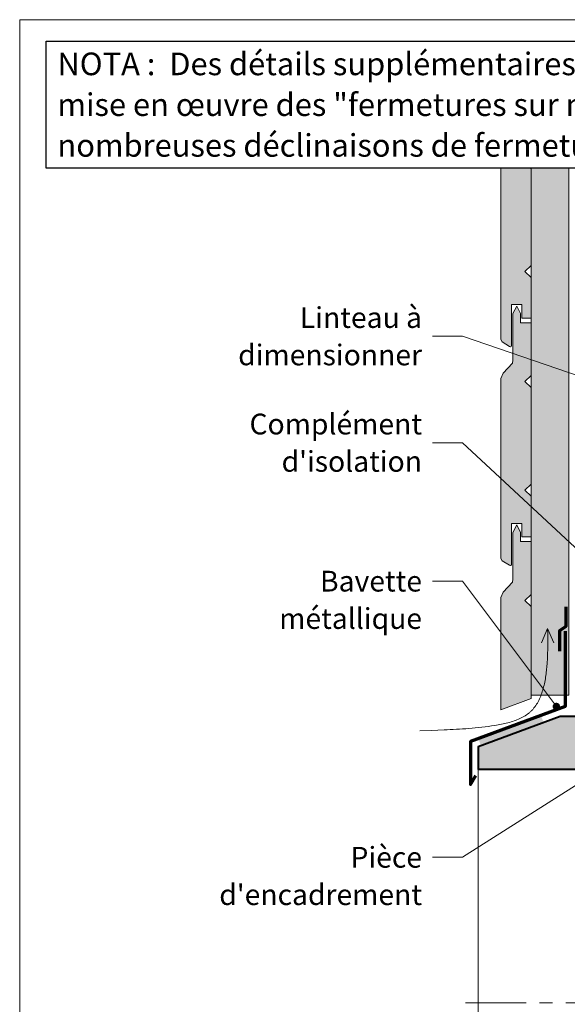
# Model space of a CAD drawing. Units: millimetres. Extents: x 32464 to 33449, y -23399 to -22044.
# Drawn here: x 32464 to 32826, y -22697 to -22044 of the extents above; entities that cross this region are included whole.
import ezdxf

# ---------------------------------------------------------------- set-up
doc = ezdxf.new("R2010")
doc.units = ezdxf.units.MM
doc.header["$LTSCALE"] = 5
doc.linetypes.add('CADWORK_6', pattern=[14, 8.75, -1.75, 1.75, -1.75])
doc.layers.add('Ech.1_5', color=7, linetype='Continuous')
doc.styles.add('arial-', font='txt', dxfattribs={"height": 1})

# ---------------------------------------------------------------- blocks, each defined once
blk = doc.blocks.new('cw-line-extremity4')
at = {"linetype": 'Continuous', "lineweight": 5}
h = blk.add_hatch(color=0, dxfattribs=at)
edge = h.paths.add_edge_path()
edge.add_arc((0, 0), 2.5, 0, 360)

msp = doc.modelspace()

# ---------------------------------------------------------------- hatches: boundary and pattern name
at = {"layer": 'Ech.1_5', "linetype": 'Continuous', "lineweight": 20, "true_color": 0xbd9c7a, "transparency": 33554687}
for points in [[(32789.38, -22115.34), (32789.38, -22087.96), (32796.38, -22087.96), (32796.38, -22096.96), (32802.38, -22096.96), (32802.38, -22074.47), (32782.38, -22074.47), (32782.38, -22111.11), (32783.34, -22112.74), (32788.08, -22115.71), (32788.49, -22115.96), (32788.8, -22115.96), (32789.26, -22115.67)], [(32789.26, -22260.67), (32789.38, -22260.34), (32789.38, -22232.96), (32796.38, -22232.96), (32796.38, -22241.96), (32802.38, -22241.96), (32802.38, -22214.96), (32798.38, -22210.96), (32802.38, -22206.96), (32802.38, -22142.96), (32798.38, -22138.96), (32802.38, -22134.96), (32802.38, -22099.96), (32795.38, -22099.96), (32795.38, -22093.96), (32792.88, -22088.96), (32790.38, -22093.96), (32790.38, -22124.88), (32790, -22126.8), (32783.85, -22133.49), (32782.38, -22137.03), (32782.38, -22256.11), (32783.34, -22257.74), (32788.08, -22260.71), (32788.49, -22260.96), (32788.8, -22260.96)], [(32789.26, -22405.67), (32789.38, -22405.34), (32789.38, -22377.96), (32796.38, -22377.96), (32796.38, -22386.96), (32802.38, -22386.96), (32802.38, -22359.96), (32798.38, -22355.96), (32802.38, -22351.96), (32802.38, -22287.96), (32798.38, -22283.96), (32802.38, -22279.96), (32802.38, -22244.96), (32795.38, -22244.96), (32795.38, -22238.96), (32792.88, -22233.96), (32790.38, -22238.96), (32790.38, -22269.88), (32790, -22271.8), (32783.85, -22278.49), (32782.38, -22282.03), (32782.38, -22401.11), (32783.34, -22402.74), (32788.08, -22405.71), (32788.49, -22405.96), (32788.8, -22405.96)], [(32802.38, -22432.96), (32798.38, -22428.96), (32802.38, -22424.96), (32802.38, -22389.96), (32795.38, -22389.96), (32795.38, -22383.96), (32792.88, -22378.96), (32790.38, -22383.96), (32790.38, -22414.88), (32790, -22416.8), (32783.85, -22423.49), (32782.38, -22427.03), (32782.38, -22501.42), (32802.38, -22494.06)], [(32767.38, -22525.91), (32767.38, -22540.91), (32912.77, -22540.91), (32912.77, -22505.9), (32856.74, -22505.9), (32821.69, -22505.91)]]:
    msp.add_hatch(color=33, dxfattribs=at).paths.add_polyline_path(points)
at = {"layer": 'Ech.1_5', "linetype": 'Continuous', "lineweight": 20, "true_color": 0xeee5dd, "transparency": 33554687}
msp.add_hatch(color=254, dxfattribs=at).paths.add_polyline_path([(32802.38, -22491.85), (32827.38, -22491.85), (32827.38, -22074.47), (32802.38, -22074.47)])
at = {"layer": 'Ech.1_5', "linetype": 'Continuous', "lineweight": 20, "transparency": 33554687}
msp.add_hatch(color=7, dxfattribs=at).paths.add_polyline_path([(32810.73, -22509.94), (32809.02, -22505.25), (32767.46, -22520.55), (32769.18, -22525.25)])

# ---------------------------------------------------------------- linework, layer by layer
at = {"layer": 'Ech.1_5', "color": 190, "linetype": 'Continuous', "lineweight": 15}
for q in [(32809.26, -22457.15), (32817.43, -22457.15)]:
    msp.add_line((32813.35, -22447.51), q, dxfattribs=at)
for points in [[(33448.53, -22044.16), (32463.53, -22044.16), (32463.53, -23399.16), (33448.53, -23399.16), (33448.53, -22044.16)], [(32762.29, -22074.47), (32895.29, -22074.47), (32911.78, -22056.49), (32897.67, -22092.44), (32914.15, -22074.47), (33089.15, -22074.47)], [(32802.38, -22491.85), (32827.38, -22491.85), (32827.38, -22074.47), (32802.38, -22074.47), (32802.38, -22491.85)], [(32859.5, -22289.01), (32757.03, -22253.92), (32737.03, -22253.92)], [(32859.5, -22419.84), (32757.03, -22324.48), (32737.03, -22324.48)], [(32819.18, -22499.3), (32757.03, -22416.18), (32737.03, -22416.18)], [(32728.61, -22515.37), (32736.64, -22515.12), (32740.67, -22514.98), (32744.72, -22514.82), (32746.75, -22514.73), (32748.79, -22514.63), (32750.84, -22514.52), (32752.89, -22514.4), (32754.96, -22514.27), (32757.04, -22514.13), (32759.12, -22513.98), (32761.22, -22513.81), (32763.33, -22513.63), (32765.45, -22513.43), (32767.59, -22513.22), (32769.74, -22512.99), (32771.91, -22512.74), (32774.09, -22512.47), (32776.28, -22512.18), (32778.48, -22511.85), (32779.57, -22511.68), (32780.66, -22511.49), (32781.74, -22511.29), (32782.83, -22511.08), (32783.9, -22510.86), (32784.97, -22510.63), (32786.02, -22510.37), (32787.07, -22510.11), (32788.11, -22509.83), (32789.13, -22509.53), (32790.15, -22509.21), (32791.14, -22508.87), (32792.13, -22508.52), (32793.09, -22508.14), (32794.04, -22507.74), (32794.98, -22507.32), (32795.89, -22506.88), (32796.78, -22506.41), (32797.65, -22505.92), (32798.5, -22505.4), (32799.32, -22504.86), (32800.12, -22504.29), (32800.89, -22503.69), (32801.27, -22503.38), (32801.64, -22503.06), (32802, -22502.73), (32802.35, -22502.4), (32802.7, -22502.06), (32803.04, -22501.71), (32803.37, -22501.36), (32803.7, -22501), (32804.02, -22500.63), (32804.33, -22500.25), (32804.93, -22499.47), (32805.5, -22498.67), (32806.05, -22497.84), (32806.57, -22496.98), (32807.06, -22496.11), (32807.53, -22495.21), (32807.98, -22494.29), (32808.4, -22493.35), (32808.8, -22492.39), (32809.18, -22491.41), (32809.53, -22490.42), (32809.87, -22489.41), (32810.18, -22488.39), (32810.47, -22487.36), (32810.75, -22486.31), (32811.01, -22485.26), (32811.25, -22484.2), (32811.47, -22483.13), (32811.68, -22482.05), (32811.87, -22480.97), (32812.05, -22479.88), (32812.22, -22478.8), (32812.37, -22477.71), (32812.51, -22476.62), (32812.63, -22475.53), (32812.75, -22474.44), (32812.85, -22473.36), (32812.95, -22472.28), (32813.04, -22471.21), (32813.11, -22470.15), (32813.24, -22468.03), (32813.34, -22465.92), (32813.41, -22463.84), (32813.46, -22461.77), (32813.48, -22459.71), (32813.49, -22457.66), (32813.48, -22455.62), (32813.46, -22453.59), (32813.42, -22451.56), (32813.35, -22447.51)], [(32868.11, -22528.57), (32757.03, -22599.17), (32737.03, -22599.17)]]:
    msp.add_lwpolyline(points, dxfattribs=at)
at = {"layer": 'Ech.1_5', "color": 7, "linetype": 'Continuous', "lineweight": 20}
for points in [[(32789.38, -22115.34), (32789.38, -22087.96), (32796.38, -22087.96), (32796.38, -22096.96), (32802.38, -22096.96), (32802.38, -22074.47), (32782.38, -22074.47), (32782.38, -22111.11), (32783.34, -22112.74), (32788.08, -22115.71), (32788.49, -22115.96), (32788.8, -22115.96), (32789.26, -22115.67), (32789.38, -22115.34)], [(32789.26, -22260.67), (32789.38, -22260.34), (32789.38, -22232.96), (32796.38, -22232.96), (32796.38, -22241.96), (32802.38, -22241.96), (32802.38, -22214.96), (32798.38, -22210.96), (32802.38, -22206.96), (32802.38, -22142.96), (32798.38, -22138.96), (32802.38, -22134.96), (32802.38, -22099.96), (32795.38, -22099.96), (32795.38, -22093.96), (32792.88, -22088.96), (32790.38, -22093.96), (32790.38, -22124.88), (32790, -22126.8), (32783.85, -22133.49), (32782.38, -22137.03), (32782.38, -22256.11), (32783.34, -22257.74), (32788.08, -22260.71), (32788.49, -22260.96), (32788.8, -22260.96), (32789.26, -22260.67)], [(32789.26, -22405.67), (32789.38, -22405.34), (32789.38, -22377.96), (32796.38, -22377.96), (32796.38, -22386.96), (32802.38, -22386.96), (32802.38, -22359.96), (32798.38, -22355.96), (32802.38, -22351.96), (32802.38, -22287.96), (32798.38, -22283.96), (32802.38, -22279.96), (32802.38, -22244.96), (32795.38, -22244.96), (32795.38, -22238.96), (32792.88, -22233.96), (32790.38, -22238.96), (32790.38, -22269.88), (32790, -22271.8), (32783.85, -22278.49), (32782.38, -22282.03), (32782.38, -22401.11), (32783.34, -22402.74), (32788.08, -22405.71), (32788.49, -22405.96), (32788.8, -22405.96), (32789.26, -22405.67)], [(32802.38, -22432.96), (32798.38, -22428.96), (32802.38, -22424.96), (32802.38, -22389.96), (32795.38, -22389.96), (32795.38, -22383.96), (32792.88, -22378.96), (32790.38, -22383.96), (32790.38, -22414.88), (32790, -22416.8), (32783.85, -22423.49), (32782.38, -22427.03), (32782.38, -22501.42), (32802.38, -22494.06), (32802.38, -22432.96)], [(32767.38, -22525.91), (32767.38, -22540.91), (32912.77, -22540.91), (32912.77, -22505.9), (32856.74, -22505.9), (32821.69, -22505.91), (32767.38, -22525.91)]]:
    msp.add_lwpolyline(points, dxfattribs=at)
at = {"layer": 'Ech.1_5', "color": 3, "lineweight": 70}
msp.add_lwpolyline([(32825.48, -22433.32), (32825.48, -22446.31), (32821.2, -22449.1), (32821.2, -22462.58)], dxfattribs=at)
at = {"layer": 'Ech.1_5', "color": 173, "linetype": 'Continuous', "lineweight": 70, "true_color": 0x6666cc}
msp.add_lwpolyline([(32824.91, -22449.4), (32824.91, -22499.4), (32762.38, -22522.42), (32762.38, -22550.91), (32765.83, -22544.99)], dxfattribs=at)
at = {"layer": 'Ech.1_5', "color": 5, "linetype": 'Continuous', "lineweight": 40}
msp.add_lwpolyline([(32856.74, -22505.9), (32821.69, -22505.91), (32767.38, -22525.91), (32767.38, -22540.91), (32912.77, -22540.91), (32912.77, -22505.9), (32856.74, -22505.9)], dxfattribs=at)
at = {"layer": 'Ech.1_5', "color": 33, "linetype": 'Continuous', "lineweight": 20, "true_color": 0xbd9c7a}
msp.add_lwpolyline([(32767.38, -22540.91), (32767.38, -22879.11), (32903.57, -22865.59), (32912.77, -22864.67), (32912.77, -22540.91), (32767.38, -22540.91)], dxfattribs=at)
at = {"layer": 'Ech.1_5', "color": 7, "linetype": 'CADWORK_6', "lineweight": 18}
msp.add_lwpolyline([(33079.19, -22695.64), (32759.07, -22695.64)], dxfattribs=at)

# ---------------------------------------------------------------- block references
at = {"layer": 'Ech.1_5', "color": 190, "lineweight": 15, "rotation": 126.7891515968205}
msp.add_blockref('cw-line-extremity4', (32819.18, -22499.3), dxfattribs=at)

# ---------------------------------------------------------------- next in the draw order: texts
at = {"layer": 'Ech.1_5', "color": 7, "linetype": 'Continuous', "insert": (32488.52, -22065.94), "char_height": 15, "width": 935.0329, "attachment_point": 1, "line_spacing_factor": 1.08, "style": 'arial-', "bg_fill": 19, "box_fill_scale": 1.5, "bg_fill_color": 9, "bg_fill_true_color": 13158600, "bg_fill_transparency": 33554687}
msp.add_mtext('{\\fArial|b0|i0;\\W1.000000;\\H15.000000;\\C7;NOTA :  Des détails supplémentaires et actualisés sont en cours de rédaction dans le Guide de mise en œuvre des "fermetures sur mur ossature bois ", bientôt disponible sur www.codifab.fr. De nombreuses déclinaisons de fermetures y seront illustrées.}', dxfattribs=at)
at = {"layer": 'Ech.1_5', "color": 4, "linetype": 'Continuous', "true_color": 0x00ffff, "char_height": 13.75, "attachment_point": 3, "line_spacing_factor": 1.08, "style": 'arial-', "bg_fill": 3, "box_fill_scale": 1.5, "bg_fill_color": 9, "bg_fill_true_color": 13158600, "bg_fill_transparency": 33554687}
for s, insert, width in [('{\\fArial|b0|i0;\\W1.000000;\\H13.750000;\\c16711848;Linteau à dimensionner}', (32730.15, -22234.67), 155.3131), ("{\\fArial|b0|i0;\\W1.000000;\\H13.750000;\\c16711848;Complément d'isolation}", (32730.15, -22305.23), 155.3131), ('{\\fArial|b0|i0;\\W1.000000;\\H13.750000;\\c16711848;Bavette métallique}', (32730.15, -22409.35), 155.3131), ("{\\fArial|b0|i0;\\W1.000000;\\H13.750000;\\c16711848;Pièce d'encadrement}", (32730.15, -22592.34), 183.1698)]:
    msp.add_mtext(s, dxfattribs=dict(at, insert=insert, width=width))

doc.saveas('drawing.dxf')
